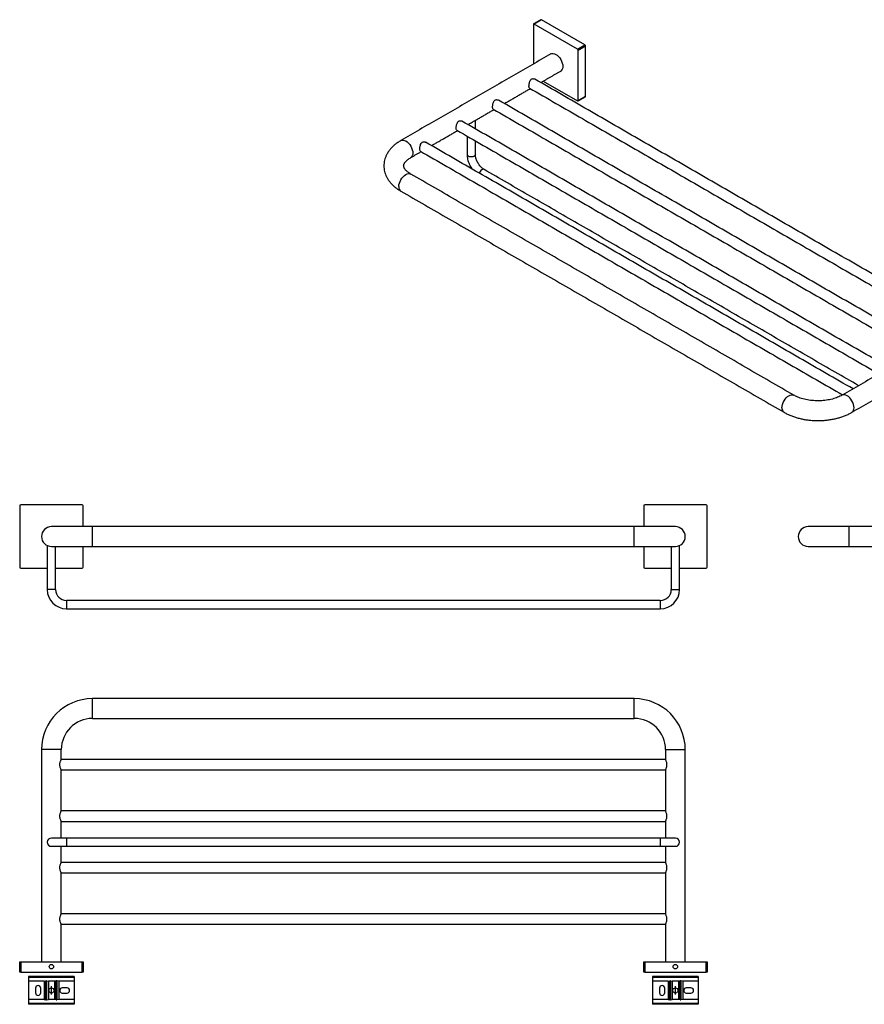
# Model space of a CAD drawing. Units: millimetres. Extents: x -1059 to 210, y -379 to 568.
# Drawn here: x -1059 to -246, y -379 to 568 of the extents above; entities that cross this region are included whole.
import ezdxf

# ---------------------------------------------------------------- set-up
doc = ezdxf.new("R2010")
doc.units = ezdxf.units.MM
doc.linetypes.add('CENTER', pattern=[2, 1.25, -0.25, 0.25, -0.25])
doc.layers.add('A1', color=7, linetype='Continuous')
doc.layers.add('A2', color=1, linetype='CENTER')

msp = doc.modelspace()

# ---------------------------------------------------------------- linework, layer by layer
for p, q in [((-564.606, 563.493), (-564.606, 525.474)), ((-556.828, 567.983), (-563.899, 563.901)), ((-522.18, 539.817), (-563.899, 563.901)), ((-515.109, 543.899), (-556.828, 567.983)), ((-522.18, 539.817), (-515.109, 543.899)), ((-514.402, 542.674), (-521.473, 538.592)), ((-514.402, 494.498), (-514.402, 542.674)), ((-521.473, 490.416), (-521.473, 538.592)), ((-555.109, 509.018), (-522.18, 490.008)), ((-521.473, 490.416), (-514.402, 494.498)), ((-1058.576, 100.577), (-1058.576, 41.577)), ((-998.576, 101.577), (-1057.576, 101.577)), ((-997.576, 80.577), (-997.576, 100.577)), ((-458.576, 100.577), (-458.576, 80.577)), ((-398.576, 101.577), (-457.576, 101.577)), ((-397.576, 41.577), (-397.576, 100.577)), ((-988.576, 80.577), (-1028.076, 80.577)), ((-988.576, 71.077), (-988.576, 80.577)), ((-428.076, 80.577), (-467.576, 80.577)), ((-467.576, 71.077), (-467.576, 80.577)), ((-260.959, 80.577), (-300.459, 80.577)), ((-260.959, 71.077), (-260.959, 80.577)), ((-988.576, 61.577), (-988.576, 71.077)), ((-467.576, 61.577), (-467.576, 71.077)), ((-260.959, 61.577), (-260.959, 71.077)), ((-1028.076, 61.577), (-988.576, 61.577)), ((-997.576, 41.577), (-997.576, 61.577)), ((-467.576, 61.577), (-428.076, 61.577)), ((-458.576, 61.577), (-458.576, 41.577)), ((-300.459, 61.577), (-260.959, 61.577)), ((-1057.576, 40.577), (-1032.076, 40.577)), ((-1024.076, 40.577), (-998.576, 40.577)), ((-457.576, 40.577), (-432.076, 40.577)), ((-424.076, 40.577), (-398.576, 40.577)), ((-1028.076, 20.077), (-1032.076, 20.077)), ((-1024.076, 20.077), (-1028.076, 20.077)), ((-432.076, 20.077), (-428.076, 20.077)), ((-428.076, 20.077), (-424.076, 20.077)), ((-1013.576, 9.577), (-1013.576, 5.577)), ((-442.576, 9.577), (-442.576, 5.577)), ((-1013.576, 5.577), (-1013.576, 1.577)), ((-442.576, 5.577), (-442.576, 1.577)), ((-988.576, -103.829), (-988.576, -84.829)), ((-467.576, -103.829), (-467.576, -84.829)), ((-1018.576, -133.829), (-1037.576, -133.829)), ((-437.576, -133.829), (-418.576, -133.829)), ((-1013.576, -218.829), (-1028.076, -218.829)), ((-1028.076, -226.829), (-1013.576, -226.829)), ((-1013.576, -218.829), (-1013.576, -226.829)), ((-428.076, -218.829), (-442.576, -218.829)), ((-442.576, -218.829), (-442.576, -226.829)), ((-442.576, -226.829), (-428.076, -226.829)), ((-1058.576, -347.829), (-1058.576, -337.829)), ((-1058.576, -337.829), (-1057.576, -337.829)), ((-1057.576, -337.829), (-1057.576, -347.829)), ((-1057.576, -337.829), (-998.576, -337.829)), ((-998.576, -347.829), (-998.576, -337.829)), ((-998.576, -337.829), (-997.576, -337.829)), ((-997.576, -337.829), (-997.576, -347.829)), ((-458.576, -347.829), (-458.576, -337.829)), ((-458.576, -337.829), (-457.576, -337.829)), ((-457.576, -337.829), (-457.576, -347.829)), ((-457.576, -337.829), (-398.576, -337.829)), ((-398.576, -347.829), (-398.576, -337.829)), ((-398.576, -337.829), (-397.576, -337.829)), ((-397.576, -337.829), (-397.576, -347.829)), ((-1057.576, -347.829), (-1058.576, -347.829)), ((-1057.576, -347.829), (-998.576, -347.829)), ((-997.576, -347.829), (-998.576, -347.829)), ((-457.576, -347.829), (-458.576, -347.829)), ((-457.576, -347.829), (-398.576, -347.829)), ((-397.576, -347.829), (-398.576, -347.829))]:
    msp.add_line(p, q)
at = {"flags": 128}
for points in [[(-547.789, 535.182), (-546.772, 535.559), (-545.61, 535.605), (-544.35, 535.319), (-543.04, 534.712), (-541.729, 533.806), (-540.469, 532.637), (-539.308, 531.25), (-538.29, 529.698), (-537.454, 528.04), (-536.833, 526.34), (-536.451, 524.665), (-536.322, 523.077), (-536.451, 521.638), (-536.833, 520.403), (-537.454, 519.421), (-538.29, 518.727), (-538.29, 518.727)], [(-692.04, 451.908), (-692.039, 451.908), (-691.022, 452.285), (-689.86, 452.332), (-688.6, 452.046), (-687.289, 451.438), (-685.979, 450.532), (-684.719, 449.364), (-683.557, 447.976), (-682.539, 446.424), (-681.704, 444.766), (-681.083, 443.067), (-680.701, 441.391), (-680.572, 439.803), (-680.701, 438.364), (-681.083, 437.13), (-681.704, 436.147), (-682.523, 435.464)], [(-620.357, 438.368), (-620.493, 437.77), (-620.97, 437.139), (-621.748, 436.617), (-622.757, 436.251), (-623.909, 436.073), (-625.101, 436.099), (-626.226, 436.326), (-627.185, 436.735)], [(-694.007, 407.555), (-693.878, 409.143), (-693.496, 410.819), (-692.875, 412.518), (-692.039, 414.176), (-691.022, 415.728), (-689.86, 417.115), (-688.6, 418.284), (-687.289, 419.19), (-685.979, 419.797), (-684.719, 420.084), (-683.557, 420.037), (-682.54, 419.66)], [(-612.104, 424.073), (-612.69, 424.254), (-613.475, 424.156), (-614.315, 423.744), (-615.137, 423.053), (-615.867, 422.144), (-616.441, 421.1), (-616.664, 420.521)], [(-325.604, 194.881), (-325.475, 196.468), (-325.093, 198.144), (-324.472, 199.844), (-323.637, 201.502), (-322.619, 203.054), (-321.458, 204.441), (-320.197, 205.61), (-318.887, 206.516), (-317.576, 207.123), (-316.316, 207.409), (-315.155, 207.363), (-314.149, 206.993)], [(-256.308, 194.881), (-256.437, 196.468), (-256.819, 198.144), (-257.44, 199.844), (-258.275, 201.502), (-259.293, 203.054), (-260.455, 204.441), (-261.715, 205.61), (-263.025, 206.516), (-264.336, 207.123), (-265.596, 207.409), (-266.757, 207.363), (-267.773, 206.987)]]:
    msp.add_lwpolyline(points, dxfattribs=at)
for centre in [(-1028.076, -342.529), (-428.076, -342.529)]:
    msp.add_circle(centre, 2.15)
for centre, radius, start, end in [((-564.175, 563.563), 0.437, 50.796715, 189.214037), ((-557.121, 567.574), 0.503, 54.382423, 114.307119), ((-523.008, 538.522), 1.537, 2.605478, 57.394522), ((-515.937, 542.604), 1.537, 2.605478, 57.394522), ((-514.878, 494.438), 0.48, 304.056351, 7.25583), ((-521.904, 490.346), 0.437, 230.796715, 9.214037), ((-626.403, 438.532), 1.96, 184.825644, 246.494496), ((-689.352, 407.041), 4.683, 173.701152, 234.986667), ((-320.95, 194.367), 4.682, 173.697696, 235.024452), ((-260.962, 194.367), 4.682, 304.976022, 6.302261), ((-1057.576, 100.577), 1, 90, 180), ((-998.576, 100.577), 1, 0, 90), ((-457.576, 100.577), 1, 90, 180), ((-398.576, 100.577), 1, 0, 90), ((-1028.076, 71.077), 9.5, 90, 180), ((-428.076, 71.077), 9.5, 0, 90), ((-300.459, 71.077), 9.5, 90, 180), ((-1028.076, 71.077), 9.5, 180, 270), ((-428.076, 71.077), 9.5, 270, 0), ((-300.459, 71.077), 9.5, 180, 270), ((-1057.576, 41.577), 1, 180, 270), ((-998.576, 41.577), 1, 270, 0), ((-457.576, 41.577), 1, 180, 270), ((-398.576, 41.577), 1, 270, 0), ((-1013.576, 20.077), 18.5, 180, 270), ((-1013.576, 20.077), 10.5, 180, 270), ((-442.576, 20.077), 10.5, 270, 0), ((-442.576, 20.077), 18.5, 270, 0), ((-988.576, -133.829), 49, 90, 180), ((-467.576, -133.829), 49, 0, 90), ((-988.576, -133.829), 30, 90, 180), ((-467.576, -133.829), 30, 0, 90), ((-1028.076, -222.829), 4, 90, 270), ((-428.076, -222.829), 4, 270, 90)]:
    msp.add_arc(centre, radius, start, end)
for points in [[(-557.328, 568.033), (-564.399, 563.951)], [(-547.789, 535.182), (-692.039, 451.908)], [(-557.53, 507.62), (-538.29, 518.727)], [(-592.532, 487.414), (-567.531, 501.847)], [(-568.3, 502.291), (-162.268, 267.894)], [(-152.267, 273.667), (-563.299, 510.951)], [(-521.68, 489.959), (-514.609, 494.041)], [(-187.269, 253.461), (-598.301, 490.745)], [(-627.533, 467.208), (-602.532, 481.641)], [(-603.302, 482.085), (-197.27, 247.688)], [(-222.271, 233.255), (-633.303, 470.539)], [(-620.357, 463.065), (-620.357, 471.351)], [(-662.535, 447.002), (-637.534, 461.435)], [(-638.304, 461.879), (-232.272, 227.482)], [(-628.357, 456.137), (-628.357, 438.368)], [(-257.273, 213.049), (-668.305, 450.333)], [(-620.357, 438.368), (-620.357, 451.518)], [(-682.54, 435.453), (-672.536, 441.229)], [(-673.305, 441.673), (-267.274, 207.275)], [(-314.137, 206.986), (-682.54, 419.66)], [(-251.916, 216.141), (-612.104, 424.073)], [(-692.039, 403.205), (-323.636, 190.531)], [(-123.525, 290.26), (-267.775, 206.986)], [(-258.276, 190.531), (-114.026, 273.805)], [(-467.576, 80.577), (-988.576, 80.577)], [(-56.959, 80.577), (-260.959, 80.577)], [(-1032.076, 62.437), (-1032.076, 20.077)], [(-1024.076, 20.077), (-1024.076, 61.577)], [(-988.576, 61.577), (-467.576, 61.577)], [(-432.076, 61.577), (-432.076, 20.077)], [(-424.076, 20.077), (-424.076, 62.442)], [(-260.959, 61.577), (-175.959, 61.577)], [(-442.576, 9.577), (-1013.576, 9.577)], [(-1013.576, 1.577), (-442.576, 1.577)], [(-467.576, -84.829), (-988.576, -84.829)], [(-988.576, -103.829), (-467.576, -103.829)], [(-1037.576, -133.829), (-1037.576, -337.829)], [(-1018.576, -143.329), (-1018.576, -133.829)], [(-437.576, -133.829), (-437.576, -143.329)], [(-418.576, -337.829), (-418.576, -133.829)], [(-437.576, -143.329), (-1018.576, -143.329)], [(-1018.603, -153.329), (-437.548, -153.329)], [(-1018.576, -192.829), (-1018.576, -153.276)], [(-437.576, -153.276), (-437.576, -192.829)], [(-437.576, -192.829), (-1018.576, -192.829)], [(-1018.603, -202.829), (-437.548, -202.829)], [(-1018.576, -218.829), (-1018.576, -202.776)], [(-437.576, -202.776), (-437.576, -218.829)], [(-1018.576, -242.329), (-1018.576, -226.829)], [(-442.576, -218.829), (-1013.576, -218.829)], [(-1013.576, -226.829), (-442.576, -226.829)], [(-437.576, -226.829), (-437.576, -242.329)], [(-437.576, -242.329), (-1018.576, -242.329)], [(-1018.603, -252.329), (-437.548, -252.329)], [(-1018.576, -291.829), (-1018.576, -252.276)], [(-437.576, -252.276), (-437.576, -291.829)], [(-437.576, -291.829), (-1018.576, -291.829)], [(-1018.603, -301.829), (-437.548, -301.829)], [(-1018.576, -337.829), (-1018.576, -301.776)], [(-437.576, -301.776), (-437.576, -337.829)]]:
    msp.add_open_spline(points, degree=1)
for points, knots in [([(-568.849, 504.299), (-568.833, 504.756), (-568.802, 505.67), (-568.538, 507.275), (-568.069, 508.88), (-567.294, 510.295), (-566.187, 511.189), (-564.973, 511.447), (-563.967, 511.334), (-563.491, 511.003), (-563.334, 510.893)], [0, 0, 0, 0, 0.1305175, 0.2607082, 0.3994267, 0.5502244, 0.6914152, 0.8135213, 0.9385419, 1, 1, 1, 1]), ([(-568.274, 502.331), (-568.4, 502.421), (-568.688, 502.629), (-568.828, 503.407), (-568.844, 504.086), (-568.849, 504.299)], [0, 0, 0, 0, 0.3475352, 0.7950578, 1, 1, 1, 1]), ([(-603.851, 484.093), (-603.835, 484.55), (-603.803, 485.464), (-603.54, 487.068), (-603.071, 488.673), (-602.295, 490.088), (-601.189, 490.983), (-599.974, 491.24), (-598.969, 491.128), (-598.492, 490.796), (-598.335, 490.687)], [0, 0, 0, 0, 0.1305175, 0.2607082, 0.3994267, 0.5502244, 0.6914152, 0.8135213, 0.9385419, 1, 1, 1, 1]), ([(-603.276, 482.125), (-603.402, 482.215), (-603.69, 482.423), (-603.83, 483.201), (-603.846, 483.88), (-603.851, 484.093)], [0, 0, 0, 0, 0.3475352, 0.7950578, 1, 1, 1, 1]), ([(-638.853, 463.887), (-638.837, 464.344), (-638.805, 465.257), (-638.542, 466.862), (-638.073, 468.467), (-637.297, 469.882), (-636.191, 470.777), (-634.976, 471.034), (-633.971, 470.922), (-633.494, 470.59), (-633.337, 470.481)], [0, 0, 0, 0, 0.13051754, 0.26070818, 0.39942673, 0.55022438, 0.69141519, 0.81352125, 0.93854195, 1, 1, 1, 1]), ([(-638.278, 461.919), (-638.404, 462.009), (-638.692, 462.217), (-638.832, 462.995), (-638.848, 463.674), (-638.853, 463.887)], [0, 0, 0, 0, 0.3475352, 0.7950578, 1, 1, 1, 1]), ([(-692.039, 451.908), (-692.583, 451.585), (-694.132, 450.665), (-696.516, 449.005), (-699.095, 446.879), (-701.397, 444.586), (-703.396, 442.154), (-705.071, 439.609), (-706.407, 436.98), (-707.401, 434.296), (-708.055, 431.585), (-708.375, 428.87), (-708.369, 426.171), (-708.048, 423.508), (-707.419, 420.895), (-706.492, 418.346), (-705.27, 415.869), (-703.758, 413.473), (-701.956, 411.167), (-699.867, 408.963), (-697.496, 406.879), (-694.897, 404.935), (-692.986, 403.779), (-692.039, 403.205)], [0, 0, 0, 0, 0.0285705, 0.0812682, 0.1339458, 0.1861931, 0.2376769, 0.2881028, 0.3372971, 0.3852468, 0.4320856, 0.4780508, 0.5234395, 0.5685742, 0.6136828, 0.659094, 0.7051107, 0.7519872, 0.7999001, 0.8489174, 0.8989794, 0.9499078, 1, 1, 1, 1]), ([(-673.854, 443.681), (-673.839, 444.138), (-673.807, 445.051), (-673.543, 446.656), (-673.075, 448.261), (-672.299, 449.676), (-671.193, 450.571), (-669.978, 450.828), (-668.972, 450.716), (-668.496, 450.384), (-668.339, 450.275)], [0, 0, 0, 0, 0.1305175, 0.2607082, 0.3994267, 0.5502244, 0.6914152, 0.8135213, 0.9385419, 1, 1, 1, 1]), ([(-673.279, 441.713), (-673.405, 441.803), (-673.694, 442.01), (-673.834, 442.789), (-673.849, 443.468), (-673.854, 443.681)], [0, 0, 0, 0, 0.3475352, 0.7950578, 1, 1, 1, 1]), ([(-628.357, 438.368), (-628.349, 437.972), (-628.327, 436.856), (-628.09, 434.968), (-627.584, 432.719), (-626.851, 430.47), (-625.905, 428.263), (-624.882, 426.294), (-624.108, 425.126), (-623.778, 424.628)], [0, 0, 0, 0, 0.0879929, 0.2479065, 0.4073652, 0.5662496, 0.7245396, 0.8824877, 1, 1, 1, 1]), ([(-612.104, 424.073), (-612.294, 424.188), (-612.849, 424.523), (-613.822, 425.26), (-614.989, 426.346), (-616.128, 427.637), (-617.196, 429.093), (-618.152, 430.673), (-618.962, 432.322), (-619.602, 433.986), (-620.05, 435.599), (-620.313, 437.095), (-620.343, 437.953), (-620.357, 438.368)], [0, 0, 0, 0, 0.0485355, 0.1416436, 0.2359926, 0.3316455, 0.4282916, 0.5255289, 0.6229286, 0.7199482, 0.8161294, 0.9110841, 1, 1, 1, 1]), ([(-682.54, 419.66), (-682.859, 419.85), (-683.783, 420.399), (-685.119, 421.336), (-686.448, 422.449), (-687.499, 423.529), (-688.288, 424.546), (-688.836, 425.476), (-689.177, 426.31), (-689.352, 427.077), (-689.377, 427.791), (-689.253, 428.55), (-688.954, 429.387), (-688.471, 430.285), (-687.757, 431.278), (-686.777, 432.353), (-685.495, 433.484), (-684.078, 434.528), (-683.008, 435.172), (-682.54, 435.453)], [0, 0, 0, 0, 0.0302264, 0.0875867, 0.1446781, 0.2017745, 0.259287, 0.3180742, 0.3796386, 0.4467887, 0.5255383, 0.6011155, 0.6651057, 0.7239715, 0.7800922, 0.8395591, 0.8976148, 0.9552183, 1, 1, 1, 1]), ([(-267.775, 206.986), (-268.108, 206.799), (-269.08, 206.254), (-270.874, 205.398), (-273.214, 204.463), (-275.76, 203.634), (-278.48, 202.926), (-281.346, 202.354), (-284.326, 201.929), (-287.386, 201.661), (-290.489, 201.554), (-293.601, 201.612), (-296.684, 201.833), (-299.701, 202.213), (-302.618, 202.746), (-305.399, 203.42), (-308.014, 204.222), (-310.427, 205.136), (-312.476, 206.066), (-313.631, 206.706), (-314.137, 206.986)], [0, 0, 0, 0, 0.029462, 0.0858729, 0.1426683, 0.1999101, 0.2575729, 0.3156035, 0.3739334, 0.4324866, 0.4911835, 0.5499431, 0.6086745, 0.6672788, 0.7256753, 0.7837847, 0.8415323, 0.8988519, 0.955695, 1, 1, 1, 1]), ([(-323.636, 190.531), (-323.082, 190.22), (-321.513, 189.34), (-318.777, 188.032), (-315.393, 186.669), (-311.858, 185.499), (-308.199, 184.52), (-304.44, 183.736), (-300.603, 183.149), (-296.712, 182.76), (-292.788, 182.568), (-288.854, 182.575), (-284.932, 182.78), (-281.044, 183.183), (-277.214, 183.783), (-273.461, 184.58), (-269.807, 185.573), (-266.273, 186.76), (-262.883, 188.143), (-260.235, 189.427), (-258.745, 190.267), (-258.276, 190.531)], [0, 0, 0, 0, 0.0305375, 0.0864474, 0.1422614, 0.1979672, 0.2535189, 0.3089103, 0.3641596, 0.4192998, 0.4743714, 0.5294197, 0.5844914, 0.6396198, 0.6948541, 0.7502428, 0.8058321, 0.8616618, 0.9177585, 0.9741244, 1, 1, 1, 1]), ([(-1018.604, -153.276), (-1018.595, -153.292), (-1018.559, -153.362), (-1018.75, -152.998), (-1019.12, -152.228), (-1019.61, -150.985), (-1019.988, -149.398), (-1020.026, -147.73), (-1019.769, -146.249), (-1019.342, -144.947), (-1018.873, -143.9), (-1018.606, -143.386), (-1018.583, -143.343), (-1018.576, -143.329)], [0, 0, 0, 0, 0.0276454, 0.1216493, 0.2181536, 0.3249057, 0.4382206, 0.5403186, 0.6307251, 0.7271232, 0.8369653, 0.9487901, 1, 1, 1, 1]), ([(-437.548, -153.276), (-437.556, -153.292), (-437.593, -153.362), (-437.401, -152.998), (-437.031, -152.228), (-436.541, -150.985), (-436.164, -149.398), (-436.126, -147.73), (-436.383, -146.249), (-436.809, -144.947), (-437.278, -143.9), (-437.546, -143.386), (-437.569, -143.343), (-437.576, -143.329)], [0, 0, 0, 0, 0.0276454, 0.1216493, 0.2181536, 0.3249057, 0.4382206, 0.5403186, 0.6307251, 0.7271232, 0.8369653, 0.9487901, 1, 1, 1, 1]), ([(-1018.604, -202.776), (-1018.595, -202.792), (-1018.559, -202.862), (-1018.75, -202.498), (-1019.12, -201.728), (-1019.61, -200.485), (-1019.988, -198.898), (-1020.026, -197.23), (-1019.769, -195.749), (-1019.342, -194.447), (-1018.873, -193.4), (-1018.606, -192.886), (-1018.583, -192.843), (-1018.576, -192.829)], [0, 0, 0, 0, 0.0276454, 0.1216493, 0.2181536, 0.3249057, 0.4382206, 0.5403186, 0.6307251, 0.7271232, 0.8369653, 0.9487901, 1, 1, 1, 1]), ([(-437.548, -202.776), (-437.556, -202.792), (-437.593, -202.862), (-437.401, -202.498), (-437.031, -201.728), (-436.541, -200.485), (-436.164, -198.898), (-436.126, -197.23), (-436.383, -195.749), (-436.809, -194.447), (-437.278, -193.4), (-437.546, -192.886), (-437.569, -192.843), (-437.576, -192.829)], [0, 0, 0, 0, 0.0276454, 0.1216493, 0.2181536, 0.3249057, 0.4382206, 0.5403186, 0.6307251, 0.7271232, 0.8369653, 0.9487901, 1, 1, 1, 1]), ([(-1018.604, -252.276), (-1018.595, -252.292), (-1018.559, -252.362), (-1018.75, -251.998), (-1019.12, -251.228), (-1019.61, -249.985), (-1019.988, -248.398), (-1020.026, -246.73), (-1019.769, -245.249), (-1019.342, -243.947), (-1018.873, -242.9), (-1018.606, -242.386), (-1018.583, -242.343), (-1018.576, -242.329)], [0, 0, 0, 0, 0.0276454, 0.1216493, 0.2181536, 0.3249057, 0.4382206, 0.5403186, 0.6307251, 0.7271232, 0.8369653, 0.9487901, 1, 1, 1, 1]), ([(-437.548, -252.276), (-437.556, -252.292), (-437.593, -252.362), (-437.401, -251.998), (-437.031, -251.228), (-436.541, -249.985), (-436.164, -248.398), (-436.126, -246.73), (-436.383, -245.249), (-436.809, -243.947), (-437.278, -242.9), (-437.546, -242.386), (-437.569, -242.343), (-437.576, -242.329)], [0, 0, 0, 0, 0.0276454, 0.1216493, 0.2181536, 0.3249057, 0.4382206, 0.5403186, 0.6307251, 0.7271232, 0.8369653, 0.9487901, 1, 1, 1, 1]), ([(-1018.604, -301.776), (-1018.595, -301.792), (-1018.559, -301.862), (-1018.75, -301.498), (-1019.12, -300.728), (-1019.61, -299.485), (-1019.988, -297.898), (-1020.026, -296.23), (-1019.769, -294.749), (-1019.342, -293.447), (-1018.873, -292.4), (-1018.606, -291.886), (-1018.583, -291.843), (-1018.576, -291.829)], [0, 0, 0, 0, 0.0276454, 0.1216493, 0.2181536, 0.3249057, 0.4382206, 0.5403186, 0.6307251, 0.7271232, 0.8369653, 0.9487901, 1, 1, 1, 1]), ([(-437.548, -301.776), (-437.556, -301.792), (-437.593, -301.862), (-437.401, -301.498), (-437.031, -300.728), (-436.541, -299.485), (-436.164, -297.898), (-436.126, -296.23), (-436.383, -294.749), (-436.809, -293.447), (-437.278, -292.4), (-437.546, -291.886), (-437.569, -291.843), (-437.576, -291.829)], [0, 0, 0, 0, 0.0276454, 0.1216493, 0.2181536, 0.3249057, 0.4382206, 0.5403186, 0.6307251, 0.7271232, 0.8369653, 0.9487901, 1, 1, 1, 1])]:
    msp.add_open_spline(points, degree=3, knots=knots)
at = {"layer": 'A1', "linetype": 'Continuous', "lineweight": 25}
for p, q in [((-1006.176, -352.039), (-1049.976, -352.039)), ((-1049.976, -352.039), (-1049.976, -352.868)), ((-1049.976, -352.868), (-1049.976, -356.639)), ((-1006.176, -352.868), (-1049.976, -352.868)), ((-1035.12, -356.639), (-1049.976, -356.639)), ((-1049.976, -356.639), (-1049.976, -374.139)), ((-1035.12, -356.639), (-1033.405, -356.237)), ((-1035.12, -356.639), (-1035.12, -374.139)), ((-1033.405, -374.541), (-1033.405, -356.237)), ((-1032.747, -356.237), (-1031.032, -356.639)), ((-1032.747, -356.237), (-1032.747, -374.541)), ((-1025.12, -356.639), (-1031.032, -356.639)), ((-1031.032, -356.639), (-1031.032, -374.139)), ((-1023.405, -356.237), (-1025.12, -356.639)), ((-1025.12, -356.639), (-1025.12, -374.139)), ((-1023.405, -374.541), (-1023.405, -356.237)), ((-1021.032, -356.639), (-1022.747, -356.237)), ((-1022.747, -356.237), (-1022.747, -374.541)), ((-1006.176, -356.639), (-1021.032, -356.639)), ((-1021.032, -356.639), (-1021.032, -374.139)), ((-1006.176, -352.039), (-1006.176, -352.868)), ((-1006.176, -352.868), (-1006.176, -356.639)), ((-1006.176, -356.639), (-1006.176, -374.139)), ((-406.176, -352.039), (-449.976, -352.039)), ((-449.976, -352.039), (-449.976, -352.868)), ((-449.976, -352.868), (-449.976, -356.639)), ((-406.176, -352.868), (-449.976, -352.868)), ((-435.12, -356.639), (-449.976, -356.639)), ((-449.976, -356.639), (-449.976, -374.139)), ((-435.12, -356.639), (-433.405, -356.237)), ((-435.12, -356.639), (-435.12, -374.139)), ((-433.405, -374.541), (-433.405, -356.237)), ((-432.747, -356.237), (-431.032, -356.639)), ((-432.747, -356.237), (-432.747, -374.541)), ((-425.12, -356.639), (-431.032, -356.639)), ((-431.032, -356.639), (-431.032, -374.139)), ((-423.405, -356.237), (-425.12, -356.639)), ((-425.12, -356.639), (-425.12, -374.139)), ((-423.405, -374.541), (-423.405, -356.237)), ((-421.032, -356.639), (-422.747, -356.237)), ((-422.747, -356.237), (-422.747, -374.541)), ((-406.176, -356.639), (-421.032, -356.639)), ((-421.032, -356.639), (-421.032, -374.139)), ((-406.176, -352.039), (-406.176, -352.868)), ((-406.176, -352.868), (-406.176, -356.639)), ((-406.176, -356.639), (-406.176, -374.139)), ((-1043.376, -363.139), (-1043.376, -367.639)), ((-1038.376, -367.639), (-1038.376, -363.139)), ((-1013.076, -362.889), (-1017.576, -362.889)), ((-1017.576, -367.889), (-1013.076, -367.889)), ((-443.376, -363.139), (-443.376, -367.639)), ((-438.376, -367.639), (-438.376, -363.139)), ((-413.076, -362.889), (-417.576, -362.889)), ((-417.576, -367.889), (-413.076, -367.889)), ((-1049.976, -374.139), (-1049.976, -377.909)), ((-1035.12, -374.139), (-1049.976, -374.139)), ((-1006.176, -377.909), (-1049.976, -377.909)), ((-1049.976, -377.909), (-1049.976, -378.739)), ((-1035.12, -374.139), (-1033.405, -374.541)), ((-1032.747, -374.541), (-1031.032, -374.139)), ((-1025.12, -374.139), (-1031.032, -374.139)), ((-1023.405, -374.541), (-1025.12, -374.139)), ((-1021.032, -374.139), (-1022.747, -374.541)), ((-1006.176, -374.139), (-1021.032, -374.139)), ((-1006.176, -374.139), (-1006.176, -377.909)), ((-1006.176, -377.909), (-1006.176, -378.739)), ((-449.976, -374.139), (-449.976, -377.909)), ((-435.12, -374.139), (-449.976, -374.139)), ((-406.176, -377.909), (-449.976, -377.909)), ((-449.976, -377.909), (-449.976, -378.739)), ((-435.12, -374.139), (-433.405, -374.541)), ((-432.747, -374.541), (-431.032, -374.139)), ((-425.12, -374.139), (-431.032, -374.139)), ((-423.405, -374.541), (-425.12, -374.139)), ((-421.032, -374.139), (-422.747, -374.541)), ((-406.176, -374.139), (-421.032, -374.139)), ((-406.176, -374.139), (-406.176, -377.909)), ((-406.176, -377.909), (-406.176, -378.739)), ((-1006.176, -378.739), (-1049.976, -378.739)), ((-406.176, -378.739), (-449.976, -378.739))]:
    msp.add_line(p, q, dxfattribs=at)
for centre in [(-1028.076, -365.389), (-428.076, -365.389)]:
    msp.add_circle(centre, 2.5, dxfattribs=at)
for centre, start, end in [((-1040.876, -363.139), 0, 180), ((-1040.876, -367.639), 180, 0), ((-1017.576, -365.389), 90, 270), ((-1013.076, -365.389), 270, 90), ((-440.876, -363.139), 0, 180), ((-440.876, -367.639), 180, 0), ((-417.576, -365.389), 90, 270), ((-413.076, -365.389), 270, 90)]:
    msp.add_arc(centre, 2.5, start, end, dxfattribs=at)
for centre, start_param, end_param in [((-1033.076, -356.872), 1.2356665, 1.9059261), ((-1023.076, -356.872), 1.2356665, 1.9059261), ((-433.076, -356.872), 1.2356665, 1.9059261), ((-423.076, -356.872), 1.2356665, 1.9059261), ((-1033.076, -373.905), 4.3772592, 5.0475188), ((-1023.076, -373.905), 4.3772592, 5.0475188), ((-433.076, -373.905), 4.3772592, 5.0475188), ((-423.076, -373.905), 4.3772592, 5.0475188)]:
    msp.add_ellipse(centre, major_axis=(1, 0), ratio=0.6733034, start_param=start_param, end_param=end_param, dxfattribs=at)
at = {"layer": 'A2', "ltscale": 10}
for p, q in [((-1028.076, -369.345), (-1028.076, -361.432)), ((-428.076, -369.345), (-428.076, -361.432))]:
    msp.add_line(p, q, dxfattribs=at)

doc.saveas('drawing.dxf')
